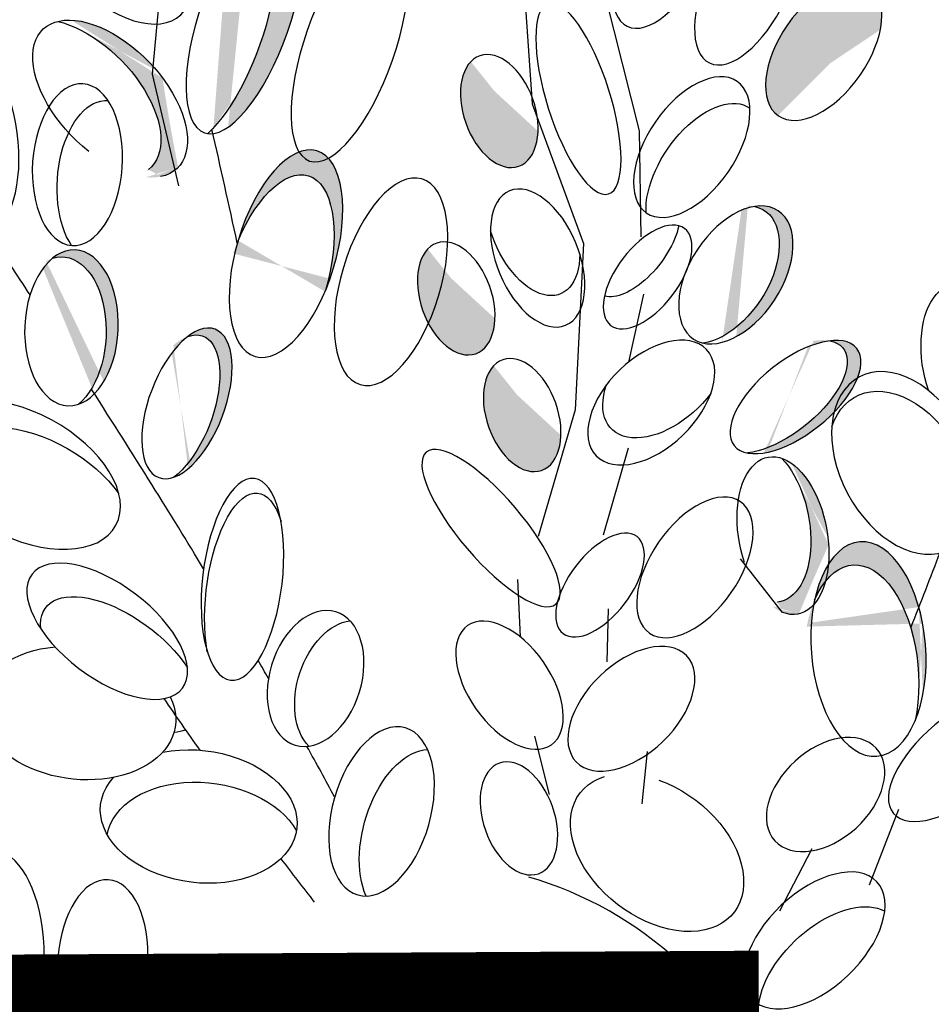
# Model space of a CAD drawing. Units: inches. Extents: x 29 to 129, y 20 to 163.
# Drawn here: x 113 to 115, y 88 to 91 of the extents above; entities that cross this region are included whole.
import ezdxf

# ---------------------------------------------------------------- set-up
doc = ezdxf.new("R2010")
doc.units = ezdxf.units.IN
doc.header["$MEASUREMENT"] = 0
doc.layers.add('Z_Pflanzebene', color=7, linetype='Continuous')
doc.layers.add('Z_Substratoberfläche', color=7, linetype='Continuous')

msp = doc.modelspace()

# ---------------------------------------------------------------- hatches: boundary and pattern name
at = {"layer": 'Z_Pflanzebene', "lineweight": 30, "true_color": 0x44a009}
h = msp.add_hatch(color=74, dxfattribs=at)
edge = h.paths.add_edge_path()
edge.add_ellipse((113.1837, 91.0085), major_axis=(0.1131, 0.3239), ratio=0.368446, start_angle=218.1057, end_angle=363.8667)
edge.add_ellipse((113.2605, 91.0418), major_axis=(0.1131, 0.3239), ratio=0.368446, start_angle=190.5238, end_angle=393.6622, ccw=False)
edge.add_spline(control_points=[(113.171, 90.7158), (113.1701, 90.7198), (113.1692, 90.7239), (113.1683, 90.728)], knot_values=[1.091741, 1.091741, 1.091741, 1.091741, 1.09469, 1.09469, 1.09469, 1.09469], degree=3, periodic=0)
edge = h.paths.add_edge_path()
edge.add_ellipse((113.3754, 90.3801), major_axis=(0.0865, 0.2877), ratio=0.463382, start_angle=-102.807, end_angle=91.3367, ccw=False)
edge.add_ellipse((113.351, 90.3106), major_axis=(0.0865, 0.2877), ratio=0.463382, start_angle=-88.6633, end_angle=77.193)
h = msp.add_hatch(color=74, dxfattribs=at)
edge = h.paths.add_edge_path()
edge.add_ellipse((114.9153, 90.8752), major_axis=(0.1272, 0.1839), ratio=0.553304, start_angle=-0.3381, end_angle=144.4669)
edge.add_ellipse((114.8805, 90.9499), major_axis=(0.1272, 0.1839), ratio=0.553304, start_angle=-35.5331, end_angle=179.6619, ccw=False)
h = msp.add_hatch(color=74, dxfattribs=at)
edge = h.paths.add_edge_path()
edge.add_ellipse((112.8087, 90.8152), major_axis=(-0.1881, 0.1942), ratio=0.553304, start_angle=176.6723, end_angle=319.1778)
edge.add_ellipse((112.8831, 90.8135), major_axis=(-0.1881, 0.1942), ratio=0.553304, start_angle=257.0945, end_angle=342.2577, ccw=False)
edge.add_spline(control_points=[(113.0298, 90.8716), (113.0424, 90.7875), (113.0573, 90.7043), (113.0735, 90.6216)], knot_values=[1.907564, 1.907564, 1.907564, 1.907564, 2.007741, 2.007741, 2.007741, 2.007741], degree=3, periodic=0)
edge.add_ellipse((112.8831, 90.8135), major_axis=(-0.1881, 0.1942), ratio=0.553304, start_angle=160.4245, end_angle=181.2594, ccw=False)
edge.add_ellipse((112.8923, 90.4176), major_axis=(-0.2888, 0.1588), ratio=0.669123, start_angle=264.7967, end_angle=271.6249)
h = msp.add_hatch(color=74, dxfattribs=at)
edge = h.paths.add_edge_path()
edge.add_ellipse((113.9723, 90.7793), major_axis=(-0.0545, 0.1548), ratio=0.607017, start_angle=10.5971, end_angle=223.0484, ccw=False)
edge.add_ellipse((114.0063, 90.8384), major_axis=(-0.0545, 0.1548), ratio=0.607017, start_angle=44.6248, end_angle=190.4532)
edge.add_spline(control_points=[(114.0769, 90.6922), (114.0767, 90.691), (114.0765, 90.6898), (114.0763, 90.6887)], knot_values=[3.856757, 3.856757, 3.856757, 3.856757, 3.861033, 3.861033, 3.861033, 3.861033], degree=3, periodic=0)
h = msp.add_hatch(color=74, dxfattribs=at)
edge = h.paths.add_edge_path()
edge.add_ellipse((114.5959, 90.3214), major_axis=(0.1183, 0.1796), ratio=0.599654, start_angle=227.4555, end_angle=372.8467)
edge.add_ellipse((114.6344, 90.3206), major_axis=(0.1183, 0.1796), ratio=0.599654, start_angle=213.705, end_angle=388.402, ccw=False)
edge.add_spline(control_points=[(114.5957, 90.1318), (114.5956, 90.1371), (114.5954, 90.1424), (114.5952, 90.1478)], knot_values=[0.781128, 0.781128, 0.781128, 0.781128, 0.786418, 0.786418, 0.786418, 0.786418], degree=3, periodic=0)
edge = h.paths.add_edge_path()
edge.add_ellipse((114.8015, 89.9788), major_axis=(0.1714, 0.136), ratio=0.475282, start_angle=201.9476, end_angle=397.6322, ccw=False)
edge.add_ellipse((114.763, 89.9797), major_axis=(0.1714, 0.136), ratio=0.475282, start_angle=217.6322, end_angle=381.9476)
h = msp.add_hatch(color=74, dxfattribs=at)
edge = h.paths.add_edge_path()
edge.add_ellipse((112.741, 90.1532), major_axis=(0.0101, 0.218), ratio=0.599654, start_angle=227.4555, end_angle=372.8467)
edge.add_ellipse((112.7751, 90.1725), major_axis=(0.0101, 0.218), ratio=0.599654, start_angle=213.705, end_angle=388.402, ccw=False)
edge.add_spline(control_points=[(112.8392, 89.9878), (112.8363, 89.9923), (112.8334, 89.9968), (112.8305, 90.0014)], knot_values=[0.781128, 0.781128, 0.781128, 0.781128, 0.786418, 0.786418, 0.786418, 0.786418], degree=3, periodic=0)
edge = h.paths.add_edge_path()
edge.add_ellipse((113.0981, 89.961), major_axis=(0.079, 0.2075), ratio=0.475282, start_angle=201.9476, end_angle=397.6322, ccw=False)
edge.add_ellipse((113.064, 89.9418), major_axis=(0.079, 0.2075), ratio=0.475282, start_angle=217.6322, end_angle=381.9476)
h = msp.add_hatch(color=74, dxfattribs=at)
edge = h.paths.add_edge_path()
edge.add_ellipse((113.8518, 90.2549), major_axis=(-0.0545, 0.1548), ratio=0.607017, start_angle=10.5971, end_angle=223.0484, ccw=False)
edge.add_ellipse((113.8858, 90.314), major_axis=(-0.0545, 0.1548), ratio=0.607017, start_angle=44.6248, end_angle=190.4532)
edge.add_spline(control_points=[(113.9564, 90.1677), (113.9562, 90.1666), (113.956, 90.1654), (113.9558, 90.1643)], knot_values=[3.856757, 3.856757, 3.856757, 3.856757, 3.861033, 3.861033, 3.861033, 3.861033], degree=3, periodic=0)
h = msp.add_hatch(color=74, dxfattribs=at)
edge = h.paths.add_edge_path()
edge.add_ellipse((114.0364, 89.9284), major_axis=(-0.0545, 0.1548), ratio=0.607017, start_angle=10.5971, end_angle=223.0484, ccw=False)
edge.add_ellipse((114.0704, 89.9876), major_axis=(-0.0545, 0.1548), ratio=0.607017, start_angle=44.6248, end_angle=190.4532)
edge.add_spline(control_points=[(114.141, 89.8413), (114.1408, 89.8402), (114.1406, 89.839), (114.1404, 89.8379)], knot_values=[3.856757, 3.856757, 3.856757, 3.856757, 3.861033, 3.861033, 3.861033, 3.861033], degree=3, periodic=0)
h = msp.add_hatch(color=74, dxfattribs=at)
edge = h.paths.add_edge_path()
edge.add_ellipse((114.7157, 89.6258), major_axis=(-0.042, 0.2196), ratio=0.553304, start_angle=176.6723, end_angle=319.1778)
edge.add_ellipse((114.7663, 89.591), major_axis=(-0.042, 0.2196), ratio=0.553304, start_angle=257.0945, end_angle=342.2577, ccw=False)
edge.add_spline(control_points=[(114.8941, 89.5646), (114.8647, 89.5007), (114.8372, 89.4364), (114.811, 89.3719)], knot_values=[1.907564, 1.907564, 1.907564, 1.907564, 2.007741, 2.007741, 2.007741, 2.007741], degree=3, periodic=0)
edge.add_ellipse((114.7663, 89.591), major_axis=(-0.042, 0.2196), ratio=0.553304, start_angle=160.4245, end_angle=181.2594, ccw=False)
edge.add_ellipse((114.5931, 89.313), major_axis=(-0.1277, 0.2408), ratio=0.669123, start_angle=264.7967, end_angle=271.6249)
h = msp.add_hatch(color=74, dxfattribs=at)
edge = h.paths.add_edge_path()
edge.add_ellipse((115.0054, 89.2736), major_axis=(-0.0239, 0.3001), ratio=0.531967, start_angle=290.6013, end_angle=420.578, ccw=False)
edge.add_spline(control_points=[(115.1464, 89.391), (115.1389, 89.3722), (115.1314, 89.3533), (115.1238, 89.3345)], knot_values=[2.246806, 2.246806, 2.246806, 2.246806, 2.276263, 2.276263, 2.276263, 2.276263], degree=3, periodic=0)
edge.add_ellipse((114.9852, 89.2087), major_axis=(-0.0239, 0.3001), ratio=0.531967, start_angle=-67.6631, end_angle=45.5086)
edge = h.paths.add_edge_path()
edge.add_spline(control_points=[(115.1238, 89.3345), (115.1314, 89.3533), (115.1389, 89.3722), (115.1464, 89.391)], knot_values=[2.246806, 2.246806, 2.246806, 2.246806, 2.276263, 2.276263, 2.276263, 2.276263], degree=3, periodic=0)
edge.add_ellipse((115.0054, 89.2736), major_axis=(-0.0239, 0.3001), ratio=0.531967, start_angle=225.5086, end_angle=290.6013, ccw=False)
edge.add_ellipse((114.9852, 89.2087), major_axis=(-0.0239, 0.3001), ratio=0.531967, start_angle=240.578, end_angle=292.3369)

# ---------------------------------------------------------------- linework, layer by layer
at = {"layer": 'Z_Pflanzebene', "color": 74, "lineweight": 30, "true_color": 0x44a009}
for p, q in [((114.041, 91.1441), (114.064, 90.7995)), ((114.3648, 90.724), (114.2581, 91.1454)), ((113.0175, 91.062), (113.0008, 90.8822)), ((113.0008, 90.8822), (113.0747, 90.5702)), ((114.064, 90.7995), (114.2079, 90.4086)), ((114.3696, 90.4268), (114.3648, 90.724)), ((114.2079, 90.4086), (114.1846, 89.943)), ((114.3349, 90.0765), (114.3766, 90.2664)), ((114.1846, 89.943), (114.0809, 89.5881)), ((114.2641, 89.5928), (114.334, 89.8369)), ((114.7652, 89.3763), (114.6474, 89.5256)), ((114.0234, 89.4683), (114.0303, 89.3078)), ((114.2746, 89.238), (114.2779, 89.386)), ((114.0713, 89.0299), (114.1121, 88.8661)), ((114.3723, 88.8403), (114.3868, 88.9872)), ((115.0898, 88.8242), (115.0079, 88.6131)), ((114.8473, 88.7143), (114.757, 88.5405))]:
    msp.add_line(p, q, dxfattribs=at)
msp.add_arc((113.7654, 87.6335), 1.0429, 47.0564, 73.8865, dxfattribs=at)
at = {"layer": 'Z_Pflanzebene', "color": 74, "lineweight": 30, "true_color": 0x44a009, "extrusion": (0, 0, -1)}
for centre, major_axis, ratio, start_param, end_param in [((112.8929, 91.243), (-0.1881, 0.1942), 0.553304, 3.141593, 9.424778), ((113.1837, 91.0085), (0.1131, 0.3239), 0.368446, -0.067486, 2.554076), ((112.8831, 90.8135), (-0.1881, 0.1942), 0.553304, 4.471983, 9.766436), ((112.8087, 90.8152), (-0.1881, 0.1942), 0.553304, 0.712482, 3.199671), ((112.8609, 90.582), (0.0156, 0.2264), 0.553304, 3.761762, 6.289086), ((114.5458, 90.6037), (0.1272, 0.1839), 0.553304, 3.761762, 6.289086), ((113.351, 90.3106), (0.0865, 0.2877), 0.463382, -1.347272, 1.547467), ((114.0797, 90.3678), (-0.0784, 0.1881), 0.564075, 3.141593, 9.424778), ((114.5959, 90.3214), (0.1183, 0.1796), 0.599654, -0.224216, 2.645884), ((114.0657, 90.4558), (-0.0784, 0.1881), 0.564075, 2.208678, 4.8839), ((114.3542, 90.4049), (0.1034, 0.1356), 0.506152, 0.826491, 2.937575), ((112.741, 90.1532), (0.0101, 0.218), 0.599654, -0.224216, 2.645884), ((115.2812, 90.0725), (-0.042, 0.2196), 0.553304, 4.471983, 9.766436), ((113.064, 89.9418), (0.079, 0.2075), 0.475282, -0.383057, 2.484787), ((114.3978, 89.9634), (0.1542, 0.1488), 0.593396, 3.141593, 9.424778), ((114.763, 89.9797), (0.1714, 0.136), 0.475282, -0.383057, 2.484787), ((115.108, 89.7945), (-0.1277, 0.2408), 0.669123, 3.141593, 9.424778), ((115.0978, 89.7395), (-0.1277, 0.2408), 0.669123, -0.575323, 2.31609), ((114.4396, 90.0392), (0.1542, 0.1488), 0.593396, 1.310567, 4.013696), ((112.6361, 89.7616), (-0.2633, 0.1417), 0.582794, 3.141593, 9.424778), ((112.671, 89.6871), (-0.2633, 0.1417), 0.582794, -0.484423, 2.297277), ((114.7663, 89.591), (-0.042, 0.2196), 0.553304, 4.471983, 9.766436), ((114.7157, 89.6258), (-0.042, 0.2196), 0.553304, 0.712482, 3.199671), ((113.2634, 89.4278), (0.0334, 0.2822), 0.392655, 4.055392, 7.006435), ((115.0054, 89.2736), (-0.0239, 0.3001), 0.531967, 3.141593, 9.424778), ((112.8751, 89.3234), (-0.2105, 0.1596), 0.495181, 3.141593, 9.424778), ((114.9852, 89.2087), (-0.0239, 0.3001), 0.531967, -0.794275, 2.084308), ((112.9131, 89.2296), (-0.2105, 0.1596), 0.495181, -0.432817, 2.187789), ((114.001, 89.1725), (-0.1173, 0.1667), 0.564075, 3.141593, 9.424778), ((113.5352, 89.1633), (0.0568, 0.1865), 0.659656, 3.499877, 5.993256), ((114.3419, 89.1064), (0.1542, 0.1488), 0.593396, 3.141593, 9.424778), ((112.7919, 89.0944), (-0.2744, 0.0346), 0.669123, 2.711524, 7.539661), ((112.9131, 89.2296), (-0.2105, 0.1596), 0.495181, 3.419241, 3.62888), ((113.1311, 88.8049), (-0.2744, 0.0346), 0.669123, 1.11172, 6.723176), ((113.7286, 88.7553), (0.0667, 0.2338), 0.56496, 3.733425, 6.111691), ((113.1488, 88.7141), (-0.2744, 0.0346), 0.669123, 0.028891, 2.679411), ((114.4139, 88.7038), (-0.215, 0.1675), 0.669123, 1.11172, 6.723176), ((114.8951, 88.361), (0.1742, 0.1644), 0.56496, 3.733425, 6.111691)]:
    msp.add_ellipse(centre, major_axis=major_axis, ratio=ratio, start_param=start_param, end_param=end_param, dxfattribs=at)
for centre, major_axis, ratio in [((114.4389, 91.24), (0.1083, 0.2236), 0.463382), ((113.2605, 91.0418), (0.1131, 0.3239), 0.368446), ((114.6686, 91.1373), (0.1083, 0.2236), 0.463382), ((113.5543, 90.9633), (0.1131, 0.3239), 0.368446), ((114.8805, 90.9499), (0.1272, 0.1839), 0.553304), ((114.1939, 90.8138), (-0.0842, 0.2666), 0.316649), ((112.5098, 90.6827), (-0.0214, 0.2512), 0.463382), ((113.9723, 90.7793), (-0.0545, 0.1548), 0.607017), ((114.5109, 90.6784), (0.1272, 0.1839), 0.553304), ((112.7917, 90.6292), (0.0156, 0.2264), 0.553304), ((113.3754, 90.3801), (0.0865, 0.2877), 0.463382), ((113.6693, 90.3015), (0.0865, 0.2877), 0.463382), ((114.6344, 90.3206), (0.1183, 0.1796), 0.599654), ((114.3874, 90.3149), (0.1034, 0.1356), 0.506152), ((113.8518, 90.2549), (-0.0545, 0.1548), 0.607017), ((112.7751, 90.1725), (0.0101, 0.218), 0.599654), ((113.0981, 89.961), (0.079, 0.2075), 0.475282), ((114.8015, 89.9788), (0.1714, 0.136), 0.475282), ((114.0364, 89.9284), (-0.0545, 0.1548), 0.607017), ((113.9494, 89.6122), (-0.1815, 0.2126), 0.316649), ((113.2536, 89.4687), (0.0334, 0.2822), 0.392655), ((114.5199, 89.5021), (0.1272, 0.1839), 0.553304), ((114.2544, 89.4527), (0.1034, 0.1356), 0.506152), ((113.4581, 89.1912), (0.0568, 0.1865), 0.659656), ((115.2655, 88.9735), (0.1903, 0.1597), 0.463382), ((113.6428, 88.8191), (0.0667, 0.2338), 0.56496), ((114.8854, 88.8664), (0.142, 0.1294), 0.659656), ((114.0273, 88.7996), (-0.0545, 0.1548), 0.607017), ((112.5807, 88.4554), (-0.0214, 0.2512), 0.463382), ((114.8545, 88.4582), (0.1742, 0.1644), 0.56496), ((112.8626, 88.4018), (0.0156, 0.2264), 0.553304)]:
    msp.add_ellipse(centre, major_axis=major_axis, ratio=ratio, dxfattribs=at)
at = {"layer": 'Z_Pflanzebene', "color": 74, "lineweight": 30, "true_color": 0x44a009}
for points in [[(113.2391, 90.4096), (113.2157, 90.5163), (113.192, 90.623), (113.1683, 90.728)], [(112.6593, 90.265), (112.6227, 90.3207), (112.5851, 90.3776), (112.5469, 90.4353)], [(113.145, 89.4985), (113.0556, 89.6461), (112.9525, 89.8114), (112.8305, 90.0014)], [(115.2049, 89.5424), (115.1784, 89.4728), (115.1516, 89.4034), (115.1238, 89.3345)], [(113.3264, 89.1916), (113.3169, 89.208), (113.3073, 89.2246), (113.2975, 89.2414)], [(113.0338, 89.135), (113.0665, 89.0864), (113.1001, 89.0383), (113.1342, 88.9906)], [(113.5116, 88.8599), (113.4867, 88.9058), (113.461, 88.9527), (113.434, 89.0013)], [(113.361, 88.6866), (113.392, 88.6462), (113.4231, 88.6059), (113.4543, 88.5656)]]:
    msp.add_open_spline(points, degree=3, dxfattribs=at)
at = {"layer": 'Z_Substratoberfläche', "const_width": 0.3}
msp.add_lwpolyline([(98.3854, 87.7655), (100.6969, 87.8703), (102.3906, 87.7125), (103.991, 87.7689), (105.4345, 87.8675), (107.0433, 88.0683), (108.2903, 88.0144), (109.6189, 88.1708), (110.8756, 88.1447), (112.0467, 88.2657), (114.6987, 88.2794)], dxfattribs=at)

doc.saveas('drawing.dxf')
